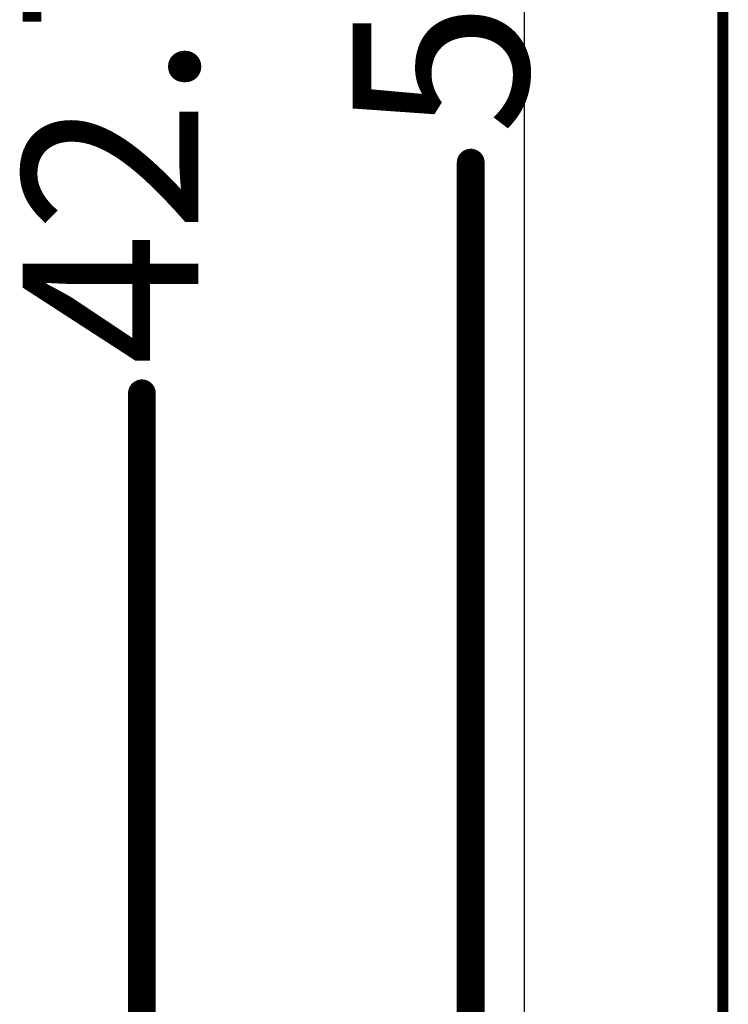
# Model space of a CAD drawing. Units: millimetres. Extents: x 12.8 to 87.4, y 26.4 to 91.4.
# Drawn here: x 78.2 to 84.7, y 48.8 to 57.8 of the extents above; entities that cross this region are included whole.
import ezdxf

# ---------------------------------------------------------------- set-up
doc = ezdxf.new("R2010")
doc.units = ezdxf.units.MM
doc.layers.add('Mechanical1', color=6, linetype='Continuous')
doc.layers.add('Mechanical2', color=216, linetype='Continuous')

# ---------------------------------------------------------------- blocks, each defined once
blk = doc.blocks.new('SATA_7_15P_SMD_TYPE_B_386')
at = {"layer": 'Mechanical1', "const_width": 0.1}
blk.add_lwpolyline([(20.2001, 10.1499), (-20.1999, 10.1499)], dxfattribs=at)

msp = doc.modelspace()

# ---------------------------------------------------------------- linework, layer by layer
at = {"layer": 'Mechanical1'}
for const_width in [0.0127, 0.00254]:
    msp.add_lwpolyline([(82.815, 37.455), (82.815, 72.945)], dxfattribs=dict(at, const_width=const_width))
at = {"layer": 'Mechanical2', "const_width": 0.254}
for points in [[(82.325, 32), (82.325, 56.5121)], [(79.325, 36.5299), (79.325, 54.4086)]]:
    msp.add_lwpolyline(points, dxfattribs=at)
at = {"layer": 'Mechanical2', "const_width": 0.127}
for points in [[(82.2615, 56.5121, 1), (82.3885, 56.5121, 1)], [(79.2615, 54.4086, 1), (79.3885, 54.4086, 1)]]:
    msp.add_lwpolyline(points, format="xyb", close=True, dxfattribs=at)

# ---------------------------------------------------------------- block references
at = {"rotation": 270}
msp.add_blockref('SATA_7_15P_SMD_TYPE_B_386', (74.475, 55.23), dxfattribs=at)

# ---------------------------------------------------------------- texts
at = {"layer": 'Mechanical2'}
for s, p in [('56.00mm', (82.8472, 56.7661)), ('42.77mm', (79.8383, 54.6626))]:
    msp.add_text(s, height=1.6, rotation=90, dxfattribs=at).set_placement(p)

doc.saveas('drawing.dxf')
